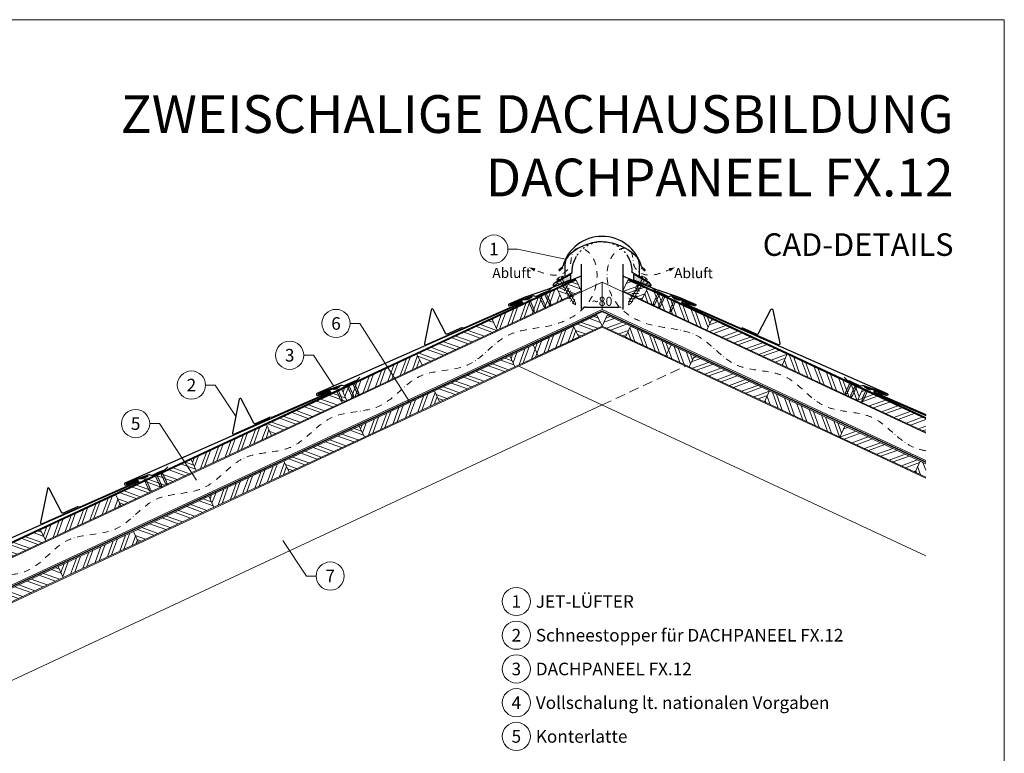
# Model space of a CAD drawing. Units: millimetres. Extents: x 0 to 70034, y 0 to 4832.
# Drawn here: x 30543 to 32500, y 739 to 2196 of the extents above; entities that cross this region are included whole.
import ezdxf
from ezdxf.enums import TextEntityAlignment as Align

# ---------------------------------------------------------------- set-up
doc = ezdxf.new("R2010")
doc.units = ezdxf.units.MM
for name, pattern in [('ACDINTGL', [3, 2, -1]), ('GESTRICHELT', [0.75, 0.5, -0.25]), ('STRICHPUNKT', [25.4, 12.7, -6.35, 0, -6.35]), ('Trennlage', [30, 12, -18])]:
    doc.linetypes.add(name, pattern=pattern)
doc.layers.get('Defpoints').update_dxf_attribs({"lineweight": 5})
for name, color, linetype, lineweight, true_color in [('01_PREFA-Dachprodukt', 12, 'Continuous', 25, 0xe1000f), ('02_Befestigung', 11, 'Continuous', 15, 0xff7f7f), ('02_Nägel', 11, 'Continuous', 15, 0xff7f7f), ('02_PREFA-Schneefang', 11, 'Continuous', 25, 0xff7f7f), ('04_Trennlage', 251, 'Continuous', 25, 0x505f69), ('04_Trennlage_Linie', 251, 'Continuous', 0, 0x505f69), ('04_Unterdach', 251, 'Continuous', 25, 0x505f69), ('04_Unterdach_Linie', 251, 'Continuous', 0, 0x505f69), ('06_Dichtung', 252, 'Continuous', 15, 0x8296a0), ('06_Holz', 252, 'Continuous', 15, 0x8296a0), ('06_Holzschfraffur', 254, 'Continuous', 13, 0xdce6eb), ('08_Bemassung', 251, 'Continuous', 5, 0x505f69), ('09_Luft', 252, 'Continuous', 5, 0x8296a0), ('10_Blattrahmen', 18, 'Continuous', 20, 0x000000), ('99_Text_1_DE', 12, 'Continuous', 25, 0xe1000f), ('99_Text_3_DE', 251, 'Continuous', 5, 0x505f69)]:
    doc.layers.add(name, color=color, linetype=linetype, lineweight=lineweight, true_color=true_color)
doc.layers.add('99_Text_2_DE', color=7, linetype='Continuous')
doc.styles.add('Arial', font='arial.ttf')
doc.styles.add('PREFA_Standard', font='arial.ttf', dxfattribs={"height": 20})
doc.styles.add('Romans', font='romans.shx', dxfattribs={"width": 0.8})
doc.dimstyles.new('Maschinenbau$0', dxfattribs={"dimscale": 5, "dimtxt": 1, "dimasz": 1, "dimexe": 0.5, "dimexo": 0, "dimgap": 0.25, "dimtad": 1, "dimtxsty": 'Romans', "dimcen": 1, "dimazin": 2, "dimtp": 0.01, "dimtm": 0.01, "dimtfac": 1, "dimtix": 1, "dimtmove": 2, "dimatfit": 3, "dimfxl": 1, "dimarcsym": 0})
pattern_1 = [(70, (23414.476, -1947.518), (-17.901144, 6.515484), []), (70, (23422.615, -1943.723), (-17.901144, 6.515484), [])]
pattern_2 = [(340, (23414.476, -1947.518), (6.515484, 17.901144), []), (340, (23418.271, -1955.657), (6.515484, 17.901144), [])]
pattern_3 = [(70, (23379.61, -1874.693), (-17.901144, 6.515484), []), (70, (23387.75, -1870.898), (-17.901144, 6.515484), [])]
pattern_4 = [(340, (23379.61, -1874.693), (6.515484, 17.901144), []), (340, (23383.406, -1882.832), (6.515484, 17.901144), [])]
pattern_5 = [(20, (19674.156, 2900), (-6.515484, 17.901144), []), (20, (19682.295, 2896.205), (-6.515484, 17.901144), [])]
pattern_6 = [(110, (19674.156, 2900), (-17.901144, -6.515484), []), (110, (19677.952, 2908.139), (-17.901144, -6.515484), [])]
pattern_7 = [(11, (19554.7361, -2.3624), (0.4762573, 1.7097878), [0, -1.5875])]

# ---------------------------------------------------------------- blocks, each defined once
blk = doc.blocks.new('*D104')
at = {"layer": '08_Bemassung', "color": 0, "lineweight": -2, "ltscale": 20, "transparency": 16777216}
for p, q in [((31659.1, 1688.6), (31659.1, 1621)), ((31741.7, 1688.6), (31741.7, 1621)), ((31668.1, 1625.5), (31732.7, 1625.5))]:
    blk.add_line(p, q, dxfattribs=at)
at = {"layer": '08_Bemassung', "color": 0, "ltscale": 20, "transparency": 16777216}
for points in [[(31668.1, 1627), (31668.1, 1624), (31659.1, 1625.5)], [(31732.7, 1627), (31732.7, 1624), (31741.7, 1625.5)]]:
    blk.add_solid(points, dxfattribs=at)
at = {"layer": 'Defpoints', "color": 0, "ltscale": 20, "transparency": 16777216}
for p in [(31659.1, 1688.6), (31741.7, 1688.6), (31741.7, 1625.5)]:
    blk.add_point(p, dxfattribs=at)
at = {"layer": '08_Bemassung', "color": 0, "ltscale": 20, "transparency": 16777216, "insert": (31700.4, 1637), "char_height": 9, "attachment_point": 5, "style": 'Arial'}
blk.add_mtext('{\\H2x;~80}', dxfattribs=at)
blk = doc.blocks.new('A$C4BAB4951')
for p, q in [((-23.7, 0), (-23.7, 0)), ((-23.4, 0.4), (-20.4, 1.3)), ((-20.3, 1.3), (-19.6, 1.4)), ((-3.7, 1.5), (-0.4, 1.5)), ((-0.4, 1.5), (0, 2)), ((-0.4, -1.5), (-0.4, 1.5)), ((0, -4.3), (0, 4.3)), ((0.7, -4.3), (0.7, 4.3)), ((-23.4, -0.4), (-20.4, -1.3)), ((-20.3, -1.3), (-19.6, -1.4)), ((-3.7, -1.5), (-0.4, -1.5)), ((-0.4, -1.5), (0, -2))]:
    blk.add_line(p, q)
at = {"extrusion": (0, 0, -1)}
for centre, radius, start, end in [((23.3, 0), 0.4, 360, 73.5064), ((20.3, 0.9), 0.4, 73.5064, 85.188), ((19.6, 1.9), 0.553, 244.5196, 270), ((18.6, -0.2), 1.8, 64.5196, 71.6711), ((19.1, 1.3), 0.17, 71.6711, 153.7368), ((18.9, 1.4), 0.0923, 267.8027, 333.7368), ((18.9, 1.9), 0.552, 244.5057, 269.6735), ((17.8, -0.2), 1.8, 64.5196, 71.6711), ((18.4, 1.3), 0.17, 71.6711, 153.7368), ((18.1, 1.4), 0.0923, 267.8027, 333.7368), ((18.1, 1.9), 0.551, 244.4964, 269.3324), ((17.1, -0.2), 1.8, 64.5196, 71.6711), ((17.6, 1.3), 0.17, 71.6711, 153.7368), ((17.4, 1.4), 0.0923, 267.8027, 333.7368), ((17.4, 1.9), 0.552, 244.5062, 269.673), ((16.4, -0.2), 1.8, 64.5196, 71.6711), ((16.9, 1.3), 0.17, 71.6711, 153.7368), ((16.7, 1.4), 0.0923, 267.8027, 333.7368), ((16.7, 1.9), 0.551, 244.4964, 269.3324), ((15.6, -0.2), 1.8, 64.5196, 71.6711), ((16.2, 1.3), 0.17, 71.6711, 153.7368), ((15.9, 1.4), 0.0923, 267.8027, 333.7368), ((15.9, 1.9), 0.552, 244.5057, 269.6735), ((14.9, -0.2), 1.8, 64.5196, 71.6711), ((15.4, 1.3), 0.17, 71.6711, 153.7368), ((15.2, 1.4), 0.0923, 267.8027, 333.7368), ((15.2, 1.9), 0.551, 244.4964, 269.3324), ((14.2, -0.2), 1.8, 64.5196, 71.6711), ((14.7, 1.3), 0.17, 71.6711, 153.7368), ((14.5, 1.4), 0.0923, 267.8027, 333.7368), ((14.5, 1.9), 0.552, 244.5057, 269.6735), ((13.4, -0.2), 1.8, 64.5196, 71.6711), ((14, 1.3), 0.17, 71.6711, 153.7368), ((13.7, 1.4), 0.0923, 267.8027, 333.7368), ((13.7, 1.9), 0.551, 244.4964, 269.3324), ((12.7, -0.2), 1.8, 64.5196, 71.6711), ((13.2, 1.3), 0.17, 71.6711, 153.7368), ((13, 1.4), 0.0923, 267.8027, 333.7368), ((13, 1.9), 0.552, 244.5057, 269.6735), ((12, -0.2), 1.8, 64.5196, 71.6711), ((12.5, 1.3), 0.17, 71.6711, 153.7368), ((12.3, 1.4), 0.0923, 267.8027, 333.7368), ((12.2, 1.9), 0.57, 244.7073, 270.3706), ((11.2, -0.2), 1.8, 64.5196, 71.6711), ((11.7, 1.3), 0.17, 71.6711, 153.7368), ((11.5, 1.4), 0.0923, 267.8027, 333.7368), ((11.5, 1.9), 0.551, 244.4964, 269.3324), ((10.5, -0.2), 1.8, 64.5196, 71.6711), ((11, 1.3), 0.17, 71.6711, 153.7368), ((10.8, 1.4), 0.0923, 267.8027, 333.7368), ((10.8, 1.9), 0.552, 244.5057, 269.6735), ((9.8, -0.2), 1.8, 64.5196, 71.6711), ((10.3, 1.3), 0.17, 71.6711, 153.7368), ((10, 1.4), 0.0923, 267.8027, 333.7368), ((10, 1.9), 0.551, 244.4964, 269.3324), ((9, -0.2), 1.8, 64.5196, 71.6711), ((9.5, 1.3), 0.17, 71.6711, 153.7368), ((9.3, 1.4), 0.0923, 267.8027, 333.7368), ((9.3, 1.9), 0.552, 244.5062, 269.673), ((8.3, -0.2), 1.8, 64.5196, 71.6711), ((8.8, 1.3), 0.17, 71.6711, 153.7368), ((8.6, 1.4), 0.0923, 267.8027, 333.7368), ((8.6, 1.9), 0.551, 244.4984, 269.3304), ((7.6, -0.2), 1.8, 64.5196, 71.6711), ((8.1, 1.3), 0.17, 71.6711, 153.7368), ((7.8, 1.4), 0.0923, 267.8027, 333.7368), ((7.8, 1.9), 0.552, 244.5057, 269.6735), ((6.8, -0.2), 1.8, 64.5196, 71.6711), ((7.3, 1.3), 0.17, 71.6711, 153.7368), ((7.1, 1.4), 0.0923, 267.8027, 333.7368), ((7.1, 1.9), 0.551, 244.4964, 269.3324), ((6.1, -0.2), 1.8, 64.5196, 71.6711), ((6.6, 1.3), 0.17, 71.6711, 153.7368), ((6.4, 1.4), 0.0923, 267.8027, 333.7368), ((6.4, 1.9), 0.552, 244.5057, 269.6735), ((5.4, -0.2), 1.8, 64.5196, 71.6711), ((5.9, 1.3), 0.17, 71.6711, 153.7368), ((5.6, 1.4), 0.0923, 267.8027, 333.7368), ((5.6, 1.9), 0.552, 244.5057, 269.6735), ((4.6, -0.2), 1.8, 64.5196, 71.6711), ((5.1, 1.3), 0.17, 71.6711, 153.7368), ((4.9, 1.4), 0.0923, 267.8027, 333.7368), ((4.9, 1.9), 0.551, 244.4964, 269.3324), ((3.9, -0.2), 1.8, 64.5196, 71.6711), ((4.4, 1.3), 0.17, 71.6711, 153.7368), ((4.2, 1.4), 0.0923, 267.8027, 333.7368), ((4.2, 1.9), 0.552, 244.5057, 269.6735), ((3.2, -0.2), 1.8, 64.5196, 71.6711), ((3.7, 1.3), 0.17, 71.6711, 90), ((-0.3, 4.3), 0.35, 0, 180), ((23.3, 0), 0.4, 286.4936, 0), ((20.3, -0.9), 0.4, 274.812, 286.4936), ((19.6, -1.9), 0.553, 90, 115.4804), ((18.6, 0.2), 1.8, 288.3289, 295.4804), ((19.1, -1.3), 0.17, 206.2632, 288.3289), ((18.9, -1.4), 0.0923, 26.2632, 92.1973), ((18.9, -1.9), 0.552, 90.3265, 115.4943), ((17.8, 0.2), 1.8, 288.3289, 295.4804), ((18.4, -1.3), 0.17, 206.2632, 288.3289), ((18.1, -1.4), 0.0923, 26.2632, 92.1973), ((18.1, -1.9), 0.551, 90.6676, 115.5036), ((17.1, 0.2), 1.8, 288.3289, 295.4804), ((17.6, -1.3), 0.17, 206.2632, 288.3289), ((17.4, -1.4), 0.0923, 26.2632, 92.1973), ((17.4, -1.9), 0.552, 90.327, 115.4938), ((16.4, 0.2), 1.8, 288.3289, 295.4804), ((16.9, -1.3), 0.17, 206.2632, 288.3289), ((16.7, -1.4), 0.0923, 26.2632, 92.1973), ((16.7, -1.9), 0.551, 90.6676, 115.5036), ((15.6, 0.2), 1.8, 288.3289, 295.4804), ((16.2, -1.3), 0.17, 206.2632, 288.3289), ((15.9, -1.4), 0.0923, 26.2632, 92.1973), ((15.9, -1.9), 0.552, 90.3265, 115.4943), ((14.9, 0.2), 1.8, 288.3289, 295.4804), ((15.4, -1.3), 0.17, 206.2632, 288.3289), ((15.2, -1.4), 0.0923, 26.2632, 92.1973), ((15.2, -1.9), 0.551, 90.6676, 115.5036), ((14.2, 0.2), 1.8, 288.3289, 295.4804), ((14.7, -1.3), 0.17, 206.2632, 288.3289), ((14.5, -1.4), 0.0923, 26.2632, 92.1973), ((14.5, -1.9), 0.552, 90.3265, 115.4943), ((13.4, 0.2), 1.8, 288.3289, 295.4804), ((14, -1.3), 0.17, 206.2632, 288.3289), ((13.7, -1.4), 0.0923, 26.2632, 92.1973), ((13.7, -1.9), 0.551, 90.6676, 115.5036), ((12.7, 0.2), 1.8, 288.3289, 295.4804), ((13.2, -1.3), 0.17, 206.2632, 288.3289), ((13, -1.4), 0.0923, 26.2632, 92.1973), ((13, -1.9), 0.552, 90.3265, 115.4943), ((12, 0.2), 1.8, 288.3289, 295.4804), ((12.5, -1.3), 0.17, 206.2632, 288.3289), ((12.3, -1.4), 0.0923, 26.2632, 92.1973), ((12.2, -1.9), 0.57, 89.6294, 115.2927), ((11.2, 0.2), 1.8, 288.3289, 295.4804), ((11.7, -1.3), 0.17, 206.2632, 288.3289), ((11.5, -1.4), 0.0923, 26.2632, 92.1973), ((11.5, -1.9), 0.551, 90.6676, 115.5036), ((10.5, 0.2), 1.8, 288.3289, 295.4804), ((11, -1.3), 0.17, 206.2632, 288.3289), ((10.8, -1.4), 0.0923, 26.2632, 92.1973), ((10.8, -1.9), 0.552, 90.3265, 115.4943), ((9.8, 0.2), 1.8, 288.3289, 295.4804), ((10.3, -1.3), 0.17, 206.2632, 288.3289), ((10, -1.4), 0.0923, 26.2632, 92.1973), ((10, -1.9), 0.551, 90.6676, 115.5036), ((9, 0.2), 1.8, 288.3289, 295.4804), ((9.5, -1.3), 0.17, 206.2632, 288.3289), ((9.3, -1.4), 0.0923, 26.2632, 92.1973), ((9.3, -1.9), 0.552, 90.327, 115.4938), ((8.3, 0.2), 1.8, 288.3289, 295.4804), ((8.8, -1.3), 0.17, 206.2632, 288.3289), ((8.6, -1.4), 0.0923, 26.2632, 92.1973), ((8.6, -1.9), 0.551, 90.6696, 115.5016), ((7.6, 0.2), 1.8, 288.3289, 295.4804), ((8.1, -1.3), 0.17, 206.2632, 288.3289), ((7.8, -1.4), 0.0923, 26.2632, 92.1973), ((7.8, -1.9), 0.552, 90.3265, 115.4943), ((6.8, 0.2), 1.8, 288.3289, 295.4804), ((7.3, -1.3), 0.17, 206.2632, 288.3289), ((7.1, -1.4), 0.0923, 26.2632, 92.1973), ((7.1, -1.9), 0.551, 90.6676, 115.5036), ((6.1, 0.2), 1.8, 288.3289, 295.4804), ((6.6, -1.3), 0.17, 206.2632, 288.3289), ((6.4, -1.4), 0.0923, 26.2632, 92.1973), ((6.4, -1.9), 0.552, 90.3265, 115.4943), ((5.4, 0.2), 1.8, 288.3289, 295.4804), ((5.9, -1.3), 0.17, 206.2632, 288.3289), ((5.6, -1.4), 0.0923, 26.2632, 92.1973), ((5.6, -1.9), 0.552, 90.3265, 115.4943), ((4.6, 0.2), 1.8, 288.3289, 295.4804), ((5.1, -1.3), 0.17, 206.2632, 288.3289), ((4.9, -1.4), 0.0923, 26.2632, 92.1973), ((4.9, -1.9), 0.551, 90.6676, 115.5036), ((3.9, 0.2), 1.8, 288.3289, 295.4804), ((4.4, -1.3), 0.17, 206.2632, 288.3289), ((4.2, -1.4), 0.0923, 26.2632, 92.1973), ((4.2, -1.9), 0.552, 90.3265, 115.4943), ((3.2, 0.2), 1.8, 288.3289, 295.4804), ((3.7, -1.3), 0.17, 270, 288.3289), ((-0.3, -4.3), 0.35, 180, 360)]:
    blk.add_arc(centre, radius, start, end, dxfattribs=at)
blk = doc.blocks.new('A$C709977DA')
at = {"layer": '02_Nägel'}
for p, q in [((-5.1, 2.5), (-2.7, 0)), ((-4.8, 2.5), (-2.3, 0)), ((-2.3, -55.4), (-2.3, 0)), ((2.2, 0), (4.8, 2.5)), ((2.7, 0), (5.1, 2.5)), ((2.2, -55.4), (2.2, 0))]:
    blk.add_line(p, q, dxfattribs=at)
for points in [[(-7, 0), (-7, 1.6, -0.337581), (-6.6, 2.1, -0.015361), (-5.1, 2.5, -0.015361)], [(-4.8, 2.5, -0.201356), (4.8, 2.5, -0.096641)], [(5.1, 2.5, -0.015361), (6.6, 2.1, -0.337581), (7, 1.6), (7, 0)]]:
    blk.add_lwpolyline(points, format="xyb", dxfattribs=at)
for points in [[(-7, 0), (-2.7, 0)], [(2.7, 0), (7, 0)], [(-5.5, -18.8), (5.5, -12.5)], [(-5.5, -24.9), (5.5, -18.6)], [(-5.5, -31), (5.5, -24.7)], [(-5.5, -37.1), (5.5, -30.8)], [(-5.5, -43.2), (5.5, -36.9)], [(-5.5, -49.3), (5.5, -43)], [(-3.8, -54.5), (3.8, -50)], [(-2.3, -55.4), (0, -60)], [(-1.4, -59.2), (1.9, -57.3)], [(2.2, -55.4), (0, -60)]]:
    blk.add_lwpolyline(points, dxfattribs=at)
blk = doc.blocks.new('A$C303698f2')
at = {"layer": '10_Blattrahmen'}
blk.add_lwpolyline([(666.01, -470.92), (666.01, 0), (0, 0), (0, -470.92)], close=True, dxfattribs=at)

msp = doc.modelspace()

# ---------------------------------------------------------------- hatches: boundary and pattern name
at = {"layer": '06_Dichtung'}
h = msp.add_hatch(dxfattribs=at)
h.set_pattern_fill('DOTS', color=256, angle=11)
h.set_pattern_definition(pattern_7)
h.paths.add_polyline_path([(31637.619, 1691.14), (31608.883, 1674.561), (31614.224, 1670.673), (31637.618, 1679.991)])
h = msp.add_hatch(dxfattribs=at)
h.set_pattern_fill('DOTS', color=256, angle=11)
h.set_pattern_definition(pattern_7)
h.paths.add_polyline_path([(31763.107, 1691.14), (31791.843, 1674.561), (31786.502, 1670.673), (31763.108, 1679.991)])
at = {"layer": '06_Holzschfraffur'}
h = msp.add_hatch(dxfattribs=at)
h.set_pattern_fill('ANSI32', color=256, scale=2, angle=295, style=0)
h.set_pattern_definition([(340, (23658.103, -1744.83), (6.515484, 17.901144), []), (340, (23661.898, -1752.968), (6.515484, 17.901144), [])])
h.paths.add_polyline_path([(31611.03, 1661.775), (31621.173, 1640.023), (31659.058, 1657.689), (31648.915, 1679.441)])
h = msp.add_hatch(dxfattribs=at)
h.set_pattern_fill('ANSI32', color=256, scale=2, angle=335, style=0)
h.set_pattern_definition(pattern_5)
h.paths.add_polyline_path([(31789.696, 1661.775), (31779.553, 1640.023), (31741.669, 1657.689), (31751.811, 1679.441)])
h = msp.add_hatch(dxfattribs=at)
h.set_pattern_fill('ANSI32', color=256, scale=2, angle=25, style=0)
h.set_pattern_definition(pattern_3)
h.paths.add_polyline_path([(31621.173, 1640.023), (31611.03, 1661.775), (31482.078, 1601.644), (31492.221, 1579.892)])
h = msp.add_hatch(dxfattribs=at)
h.set_pattern_fill('ANSI32', color=256, scale=2, angle=65, style=0)
h.set_pattern_definition(pattern_6)
h.paths.add_polyline_path([(31779.553, 1640.023), (31789.696, 1661.775), (31918.648, 1601.644), (31908.505, 1579.892)])
h = msp.add_hatch(dxfattribs=at)
h.set_pattern_fill('ANSI32', color=256, scale=2, angle=295, style=0)
h.set_pattern_definition([(340, (24450.084, -5896.585), (6.515484, 17.901144), []), (340, (24453.879, -5904.724), (6.515484, 17.901144), [])])
h.paths.add_polyline_path([(31700.363, 1587.867), (31690.22, 1609.618), (31643.827, 1587.985), (31653.97, 1566.234)])
h = msp.add_hatch(dxfattribs=at)
h.set_pattern_fill('ANSI32', color=256, scale=2, angle=335, style=0)
h.set_pattern_definition(pattern_5)
h.paths.add_polyline_path([(31700.363, 1587.867), (31710.506, 1609.618), (31756.899, 1587.985), (31746.756, 1566.234)])
h = msp.add_hatch(dxfattribs=at)
h.set_pattern_fill('ANSI32', color=256, scale=2, angle=295, style=0)
h.set_pattern_definition(pattern_4)
h.paths.add_polyline_path([(31332.538, 1531.912), (31342.68, 1510.16), (31492.221, 1579.892), (31482.078, 1601.644)])
h = msp.add_hatch(dxfattribs=at)
h.set_pattern_fill('ANSI32', color=256, scale=2, angle=25, style=0)
h.set_pattern_definition([(70, (24012.64, -1668.59), (-17.901144, 6.515484), []), (70, (24020.778, -1664.795), (-17.901144, 6.515484), [])])
h.paths.add_polyline_path([(31653.97, 1566.234), (31643.827, 1587.985), (31516.944, 1528.818), (31527.087, 1507.067)])
h = msp.add_hatch(dxfattribs=at)
h.set_pattern_fill('ANSI32', color=256, scale=2, angle=65, style=0)
h.set_pattern_definition(pattern_6)
h.paths.add_polyline_path([(31746.756, 1566.234), (31756.899, 1587.985), (31883.782, 1528.818), (31873.639, 1507.067)])
h = msp.add_hatch(dxfattribs=at)
h.set_pattern_fill('ANSI32', color=256, scale=2, angle=335, style=0)
h.set_pattern_definition(pattern_5)
h.paths.add_polyline_path([(32068.189, 1531.912), (32058.046, 1510.16), (31908.505, 1579.892), (31918.648, 1601.644)])
h = msp.add_hatch(dxfattribs=at)
h.set_pattern_fill('ANSI32', color=256, scale=2, angle=25, style=0)
h.set_pattern_definition([(70, (23678.692, -1735.229), (-17.901144, 6.515484), []), (70, (23686.83, -1731.434), (-17.901144, 6.515484), [])])
h.paths.add_polyline_path([(31342.68, 1510.16), (31332.538, 1531.912), (31182.997, 1462.18), (31193.14, 1440.428)])
h = msp.add_hatch(dxfattribs=at)
h.set_pattern_fill('ANSI32', color=256, scale=2, angle=295, style=0)
h.set_pattern_definition([(340, (24151.002, -6036.05), (6.515484, 17.901144), []), (340, (24154.797, -6044.188), (6.515484, 17.901144), [])])
h.paths.add_polyline_path([(31377.546, 1437.335), (31367.403, 1459.086), (31516.944, 1528.818), (31527.087, 1507.067)])
h = msp.add_hatch(dxfattribs=at)
h.set_pattern_fill('ANSI32', color=256, scale=2, angle=335, style=0)
h.set_pattern_definition(pattern_5)
h.paths.add_polyline_path([(32023.18, 1437.335), (32033.323, 1459.086), (31883.782, 1528.818), (31873.639, 1507.067)])
h = msp.add_hatch(dxfattribs=at)
h.set_pattern_fill('ANSI32', color=256, scale=2, angle=65, style=0)
h.set_pattern_definition(pattern_6)
h.paths.add_polyline_path([(32058.046, 1510.16), (32068.189, 1531.912), (32217.729, 1462.18), (32207.586, 1440.428)])
h = msp.add_hatch(dxfattribs=at)
h.set_pattern_fill('ANSI32', color=256, scale=2, angle=295, style=0)
h.set_pattern_definition(pattern_4)
h.paths.add_polyline_path([(31033.456, 1392.448), (31043.599, 1370.696), (31193.14, 1440.428), (31182.997, 1462.18)])
h = msp.add_hatch(dxfattribs=at)
h.set_pattern_fill('ANSI32', color=256, scale=2, angle=25, style=0)
h.set_pattern_definition([(70, (23713.558, -1808.054), (-17.901144, 6.515484), []), (70, (23721.697, -1804.259), (-17.901144, 6.515484), [])])
h.paths.add_polyline_path([(31377.546, 1437.335), (31367.403, 1459.086), (31217.863, 1389.354), (31228.005, 1367.603)])
h = msp.add_hatch(dxfattribs=at)
h.set_pattern_fill('ANSI32', color=256, scale=2, angle=65, style=0)
h.set_pattern_definition(pattern_6)
h.paths.add_polyline_path([(32023.18, 1437.335), (32033.323, 1459.086), (32182.864, 1389.354), (32172.721, 1367.603)])
h = msp.add_hatch(dxfattribs=at)
h.set_pattern_fill('ANSI32', color=256, scale=2, angle=335, style=0)
h.set_pattern_definition(pattern_5)
h.paths.add_polyline_path([(32343.335, 1377.128), (32343.335, 1403.609), (32217.729, 1462.18), (32207.586, 1440.428)])
h = msp.add_hatch(dxfattribs=at)
h.set_pattern_fill('ANSI32', color=256, scale=2, angle=25, style=0)
h.set_pattern_definition(pattern_3)
h.paths.add_polyline_path([(31043.599, 1370.696), (31033.456, 1392.448), (30883.915, 1322.716), (30894.058, 1300.964)])
h = msp.add_hatch(dxfattribs=at)
h.set_pattern_fill('ANSI32', color=256, scale=2, angle=295, style=0)
h.set_pattern_definition([(340, (23851.92, -6175.513), (6.515484, 17.901144), []), (340, (23855.716, -6183.652), (6.515484, 17.901144), [])])
h.paths.add_polyline_path([(31078.465, 1297.871), (31068.322, 1319.622), (31217.863, 1389.354), (31228.005, 1367.603)])
h = msp.add_hatch(dxfattribs=at)
h.set_pattern_fill('ANSI32', color=256, scale=2, angle=335, style=0)
h.set_pattern_definition(pattern_5)
h.paths.add_polyline_path([(32322.261, 1297.871), (32332.404, 1319.622), (32182.864, 1389.354), (32172.721, 1367.603)])
h = msp.add_hatch(dxfattribs=at)
h.set_pattern_fill('ANSI32', color=256, scale=2, angle=295, style=0)
h.set_pattern_definition(pattern_4)
h.paths.add_polyline_path([(30734.374, 1252.983), (30744.517, 1231.232), (30894.058, 1300.964), (30883.915, 1322.716)])
h = msp.add_hatch(dxfattribs=at)
h.set_pattern_fill('ANSI32', color=256, scale=2, angle=25, style=0)
h.set_pattern_definition(pattern_1)
h.paths.add_polyline_path([(31078.465, 1297.871), (31068.322, 1319.622), (30918.781, 1249.89), (30928.924, 1228.139)])
h = msp.add_hatch(dxfattribs=at)
h.set_pattern_fill('ANSI32', color=256, scale=2, angle=65, style=0)
h.set_pattern_definition([(110, (19973.238, 2760.536), (-17.901144, -6.515484), []), (110, (19977.033, 2768.675), (-17.901144, -6.515484), [])])
h.paths.add_polyline_path([(32343.335, 1288.044), (32343.335, 1314.525), (32332.404, 1319.622), (32322.261, 1297.871)])
h = msp.add_hatch(dxfattribs=at)
h.set_pattern_fill('ANSI32', color=256, scale=2, angle=25, style=0)
h.set_pattern_definition(pattern_3)
h.paths.add_polyline_path([(30744.517, 1231.232), (30734.374, 1252.983), (30584.834, 1183.251), (30594.976, 1161.5)])
h = msp.add_hatch(dxfattribs=at)
h.set_pattern_fill('ANSI32', color=256, scale=2, angle=295, style=0)
h.set_pattern_definition(pattern_2)
h.paths.add_polyline_path([(30769.24, 1180.158), (30779.383, 1158.407), (30928.924, 1228.139), (30918.781, 1249.89)])
h = msp.add_hatch(dxfattribs=at)
h.set_pattern_fill('ANSI32', color=256, scale=2, angle=295, style=0)
h.set_pattern_definition(pattern_4)
h.paths.add_polyline_path([(30435.293, 1113.519), (30445.436, 1091.768), (30594.976, 1161.5), (30584.834, 1183.251)])
h = msp.add_hatch(dxfattribs=at)
h.set_pattern_fill('ANSI32', color=256, scale=2, angle=25, style=0)
h.set_pattern_definition(pattern_1)
h.paths.add_polyline_path([(30779.383, 1158.407), (30769.24, 1180.158), (30619.699, 1110.426), (30629.842, 1088.675)])
h = msp.add_hatch(dxfattribs=at)
h.set_pattern_fill('ANSI32', color=256, scale=2, angle=295, style=0)
h.set_pattern_definition(pattern_2)
h.paths.add_polyline_path([(30470.159, 1040.694), (30480.301, 1018.943), (30629.842, 1088.675), (30619.699, 1110.426)])

# ---------------------------------------------------------------- linework, layer by layer
at = {"layer": '01_PREFA-Dachprodukt'}
for p, q in [((31615.182, 1700.235), (31622.204, 1706.431)), ((31622.439, 1703.7), (31616.619, 1698.565)), ((31778.306, 1703.7), (31784.126, 1698.565)), ((31785.563, 1700.235), (31778.54, 1706.431)), ((31606.07, 1674.092), (31640.708, 1694.09)), ((31640.708, 1694.09), (31640.708, 1701.589)), ((31760.037, 1694.09), (31760.037, 1701.589)), ((31794.675, 1674.092), (31760.037, 1694.09)), ((31603.154, 1669.04), (31606.07, 1674.092)), ((31605.694, 1668.363), (31604.501, 1667.675)), ((31609.826, 1670.738), (31605.713, 1668.363)), ((31790.919, 1670.738), (31795.032, 1668.363)), ((31797.591, 1669.04), (31794.675, 1674.092)), ((31795.032, 1668.363), (31796.225, 1667.675))]:
    msp.add_line(p, q, dxfattribs=at)
at = {"layer": '01_PREFA-Dachprodukt', "elevation": 0}
for points in [[(31659.058, 1710.606), (31659.058, 1689.49, -0.30706703), (31657.168, 1686.703), (31588.594, 1659.386, -0.02677019), (31588.097, 1659.189), (31549.377, 1646.196, 0.01993266), (31549.004, 1646.054), (31515.265, 1631.652, 0.88594926), (31516.373, 1627.838), (31534.155, 1632.768)], [(31741.669, 1710.606), (31741.669, 1689.49, 0.30706703), (31743.558, 1686.703), (31812.132, 1659.386, 0.02677019), (31812.629, 1659.189), (31851.349, 1646.196, -0.01993266), (31851.722, 1646.054), (31885.461, 1631.652, -0.88594926), (31884.353, 1627.838), (31866.571, 1632.768)], [(31560.832, 1646.52), (31560.283, 1645.165, -0.19891237), (31559.21, 1644.074), (31549.52, 1639.966, -0.13383696), (31547.956, 1639.754), (31545.347, 1640.098, 0.11458047), (31543.996, 1639.967), (31518.703, 1631.459, 1), (31519.221, 1629.945), (31539.663, 1637.023, -0.39381774), (31541.783, 1636.084), (31542.077, 1635.394, -0.4142148), (31541.181, 1633.164), (31133.815, 1453.834, 0.88594926), (31134.922, 1450.021), (31152.705, 1454.951)], [(31839.895, 1646.52), (31840.443, 1645.165, 0.19891237), (31841.516, 1644.074), (31851.206, 1639.966, 0.13383696), (31852.77, 1639.754), (31855.379, 1640.098, -0.11458047), (31856.73, 1639.967), (31882.023, 1631.459, -1), (31881.505, 1629.945), (31861.063, 1637.023, 0.39381774), (31858.943, 1636.084), (31858.649, 1635.394, 0.4142148), (31859.545, 1633.164), (32266.911, 1453.834, -0.88594926), (32265.804, 1450.021), (32248.021, 1454.951)], [(31179.358, 1468.768), (31178.81, 1467.414, -0.19891237), (31177.736, 1466.322), (31168.046, 1462.214, -0.13383696), (31166.483, 1462.002), (31163.873, 1462.347, 0.11458047), (31162.522, 1462.215), (31137.23, 1453.708, 1), (31137.747, 1452.194), (31158.19, 1459.272, -0.39381774), (31160.309, 1458.333), (31160.604, 1457.643, -0.4142148), (31159.708, 1455.412), (30752.341, 1276.083, 0.88594926), (30753.449, 1272.27), (30771.231, 1277.2)], [(32221.368, 1468.768), (32221.916, 1467.414, 0.19891237), (32222.99, 1466.322), (32232.68, 1462.214, 0.13383696), (32234.243, 1462.002), (32236.853, 1462.347, -0.11458047), (32238.204, 1462.215), (32263.496, 1453.708, -1), (32262.979, 1452.194), (32242.536, 1459.272, 0.39381774), (32240.417, 1458.333), (32240.122, 1457.643, 0.4142148), (32241.018, 1455.412), (32343.335, 1410.371)], [(30797.884, 1291.017), (30797.336, 1289.662, -0.19891237), (30796.263, 1288.571), (30786.573, 1284.463, -0.13383696), (30785.009, 1284.251), (30782.399, 1284.596, 0.11458047), (30781.049, 1284.464), (30755.756, 1275.956, 1), (30756.274, 1274.442), (30776.716, 1281.521, -0.39381774), (30778.836, 1280.582), (30779.13, 1279.892, -0.4142148), (30778.234, 1277.661), (30370.868, 1098.332, 0.88594926), (30371.975, 1094.519), (30389.758, 1099.449)]]:
    msp.add_lwpolyline(points, format="xyb", dxfattribs=at)
at = {"layer": '01_PREFA-Dachprodukt'}
for centre, radius, start, end in [((31700.358, 1685.177), 80.992, 90, 164.786004), ((31700.387, 1685.177), 80.992, 15.213996, 90), ((31700.358, 1695.176), 59.994, 148.837411, 173.863654), ((31700.387, 1695.176), 59.994, 6.136351, 31.178704), ((31615.84, 1699.348), 1.104, 126.584053, 314.810844), ((31784.904, 1699.348), 1.104, 225.189156, 53.415947), ((31604.001, 1668.54), 1, 150, 300), ((31796.725, 1668.54), 1, 240, 30)]:
    msp.add_arc(centre, radius, start, end, dxfattribs=at)
at = {"layer": '01_PREFA-Dachprodukt', "linetype": 'Trennlage', "ltscale": 0.3}
msp.add_arc((31700.358, 1695.176), 59.994, 31.153613, 148.837411, dxfattribs=at)
at = {"layer": '01_PREFA-Dachprodukt', "linetype": 'Continuous'}
for points, knots in [([(31700.371, 1755.644), (31696.473, 1755.511), (31687.002, 1755.187), (31674.207, 1751.289), (31659.373, 1746.064), (31643.823, 1736.896), (31625.265, 1721.737), (31626.868, 1700.892), (31626.46, 1689.792), (31626.314, 1685.835)], [0, 0, 0, 0, 11.66014923, 28.32956106, 39.83834732, 58.62951793, 83.34927023, 104.99078443, 116.98214714, 116.98214714, 116.98214714, 116.98214714]), ([(31700.358, 1755.644), (31696.464, 1755.511), (31686.997, 1755.186), (31674.207, 1751.289), (31659.373, 1746.064), (31643.823, 1736.896), (31625.265, 1721.737), (31626.868, 1700.892), (31626.46, 1689.792), (31626.314, 1685.835)], [0.01329431, 0.01329431, 0.01329431, 0.01329431, 11.66014923, 28.32956106, 39.83834732, 58.62951793, 83.34927023, 104.99078443, 116.98214714, 116.98214714, 116.98214714, 116.98214714]), ([(31700.344, 1755.644), (31704.243, 1755.511), (31713.714, 1755.187), (31726.509, 1751.289), (31741.342, 1746.064), (31756.893, 1736.896), (31775.451, 1721.737), (31773.848, 1700.892), (31774.256, 1689.792), (31774.401, 1685.835)], [0, 0, 0, 0, 11.66014923, 28.32956106, 39.83834732, 58.62951793, 83.34927023, 104.99078443, 116.98214714, 116.98214714, 116.98214714, 116.98214714]), ([(31700.358, 1755.644), (31704.252, 1755.511), (31713.718, 1755.186), (31726.509, 1751.289), (31741.342, 1746.064), (31756.893, 1736.896), (31775.451, 1721.737), (31774.174, 1705.133), (31774.134, 1697.742), (31774.133, 1697.702)], [0.01329431, 0.01329431, 0.01329431, 0.01329431, 11.66014923, 28.32956106, 39.83834732, 58.62951793, 83.34927023, 104.99078443, 105.11010704, 105.11010704, 105.11010704, 105.11010704])]:
    msp.add_open_spline(points, degree=3, knots=knots, dxfattribs=at)
for points in [[(31700.344, 1755.644), (31700.349, 1755.644), (31700.353, 1755.644), (31700.358, 1755.644)], [(31700.371, 1755.644), (31700.367, 1755.644), (31700.362, 1755.644), (31700.358, 1755.644)], [(31774.133, 1697.702), (31774.113, 1693.671), (31774.257, 1689.753), (31774.401, 1685.835)]]:
    msp.add_open_spline(points, degree=3, dxfattribs=at)
at = {"layer": '02_PREFA-Schneefang', "elevation": 0}
for points in [[(31600.629, 1664.018), (31593.578, 1657.28), (31593.449, 1657.167), (31593.365, 1657.103), (31593.284, 1657.046), (31593.201, 1656.994), (31593.109, 1656.94), (31592.955, 1656.865), (31592.955, 1656.865), (31571.294, 1646.922, -0.127485), (31568.063, 1646.756), (31565.719, 1647.394, 0.094221), (31562.66, 1647.831), (31518.683, 1632.41, 0.867363), (31519.358, 1629.543), (31540.235, 1636.594, -0.913144), (31540.868, 1634.705), (31425.569, 1584.09, -0.072219), (31425.015, 1583.937), (31421.701, 1584.486, 0.072219), (31421.147, 1584.333), (31392.741, 1571.864, -0.394258), (31390.166, 1572.767), (31364.85, 1620.979, 0.707523), (31361.116, 1620.444), (31347.402, 1553.358, 0.635878), (31350.127, 1550.972), (31422.217, 1582.619)], [(31800.097, 1664.018), (31807.148, 1657.28), (31807.277, 1657.167), (31807.362, 1657.103), (31807.442, 1657.046), (31807.525, 1656.994), (31807.617, 1656.94), (31807.771, 1656.865), (31807.771, 1656.865), (31829.432, 1646.922, 0.127485), (31832.663, 1646.756), (31835.007, 1647.394, -0.094221), (31838.066, 1647.831), (31882.043, 1632.41, -0.867363), (31881.368, 1629.543), (31860.491, 1636.594, 0.913144), (31859.859, 1634.705), (31975.157, 1584.09, 0.072219), (31975.711, 1583.937), (31979.025, 1584.486, -0.072219), (31979.579, 1584.333), (32007.985, 1571.864, 0.394258), (32010.56, 1572.767), (32035.876, 1620.979, -0.707523), (32039.61, 1620.444), (32053.324, 1553.358, -0.635878), (32050.599, 1550.972), (31978.509, 1582.619)], [(31219.155, 1486.266), (31212.105, 1479.529), (31211.975, 1479.416), (31211.891, 1479.351), (31211.81, 1479.295), (31211.727, 1479.242), (31211.635, 1479.189), (31211.481, 1479.113), (31211.481, 1479.113), (31189.82, 1469.171, -0.127485), (31186.589, 1469.005), (31184.246, 1469.643, 0.094221), (31181.186, 1470.079), (31137.209, 1454.659, 0.867363), (31137.884, 1451.791), (31158.762, 1458.843, -0.913144), (31159.394, 1456.954), (31044.096, 1406.339, -0.072219), (31043.542, 1406.186), (31040.227, 1406.735, 0.072219), (31039.673, 1406.582), (31011.268, 1394.112, -0.394258), (31008.692, 1395.016), (30983.376, 1443.228, 0.707523), (30979.642, 1442.693), (30965.928, 1375.607, 0.635878), (30968.654, 1373.221), (31040.743, 1404.867)], [(32181.571, 1486.266), (32188.622, 1479.529), (32188.751, 1479.416), (32188.835, 1479.351), (32188.916, 1479.295), (32188.999, 1479.242), (32189.091, 1479.189), (32189.245, 1479.113), (32189.245, 1479.113), (32210.906, 1469.171, 0.127485), (32214.137, 1469.005), (32216.48, 1469.643, -0.094221), (32219.54, 1470.079), (32263.517, 1454.659, -0.867363), (32262.842, 1451.791), (32241.964, 1458.843, 0.913144), (32241.332, 1456.954), (32343.335, 1412.176)], [(30837.681, 1308.515), (30830.631, 1301.778), (30830.502, 1301.665), (30830.417, 1301.6), (30830.337, 1301.544), (30830.254, 1301.491), (30830.161, 1301.438), (30830.008, 1301.362), (30830.008, 1301.362), (30808.347, 1291.419, -0.127485), (30805.115, 1291.254), (30802.772, 1291.892, 0.094221), (30799.712, 1292.328), (30755.736, 1276.908, 0.867363), (30756.411, 1274.04), (30777.288, 1281.091, -0.913144), (30777.92, 1279.202), (30662.622, 1228.588, -0.072219), (30662.068, 1228.435), (30658.754, 1228.984, 0.072219), (30658.2, 1228.831), (30629.794, 1216.361, -0.394258), (30627.218, 1217.265), (30601.902, 1265.477, 0.707523), (30598.169, 1264.942), (30584.455, 1197.856, 0.635878), (30587.18, 1195.47), (30659.27, 1227.116)]]:
    msp.add_lwpolyline(points, format="xyb", dxfattribs=at)
at = {"layer": '04_Trennlage'}
for points in [[(31614.224, 1670.673), (31608.883, 1674.561), (31637.619, 1691.14), (31637.618, 1679.991), (31637.618, 1679.991), (31614.224, 1670.673)], [(31786.502, 1670.673), (31791.843, 1674.561), (31763.107, 1691.14), (31763.108, 1679.991), (31763.108, 1679.991), (31786.502, 1670.673)]]:
    msp.add_lwpolyline(points, dxfattribs=at)
at = {"layer": '04_Trennlage', "linetype": 'Trennlage', "ltscale": 0.5, "const_width": 1, "elevation": 0, "flags": 128}
msp.add_lwpolyline([(29666.378, 759.398), (29846.383, 842.393, 0.00658592), (29850.859, 844.061), (29855.755, 845.794, 0.02402514), (29860.2, 847.611), (31648.191, 1680.993)], format="xyb", dxfattribs=at)
msp.add_lwpolyline([(32343.335, 1405.622), (31752.535, 1680.993)], dxfattribs=at)
at = {"layer": '04_Trennlage_Linie', "ltscale": 5, "elevation": 0, "flags": 128}
for points in [[(29666.168, 759.852), (29846.193, 842.857, 0.00662679), (29850.685, 844.53), (29855.589, 846.265, 0.02402514), (29859.989, 848.064), (31647.979, 1681.446)], [(29666.587, 758.944), (29846.572, 841.93, 0.00654521), (29851.033, 843.592), (29855.922, 845.322, 0.02402514), (29860.412, 847.158), (31648.402, 1680.54)]]:
    msp.add_lwpolyline(points, format="xyb", dxfattribs=at)
for points in [[(32343.335, 1405.07), (31752.324, 1680.54)], [(32343.335, 1406.173), (31752.747, 1681.446)]]:
    msp.add_lwpolyline(points, dxfattribs=at)
at = {"layer": '04_Unterdach', "linetype": 'Trennlage', "ltscale": 0.5, "const_width": 1}
msp.add_lwpolyline([(29720.793, 695.597), (29804.322, 734.524, -0.02400881), (29808.764, 736.34), (29813.66, 738.072, 0.02402514), (29818.105, 739.89), (31699.518, 1616.832, -0.22160871), (31701.208, 1616.832), (32343.335, 1317.531)], format="xyb", dxfattribs=at)
at = {"layer": '04_Unterdach_Linie', "ltscale": 5}
for points in [[(29720.582, 696.05), (29804.11, 734.977, -0.02400881), (29808.597, 736.811), (29813.493, 738.544, 0.02402514), (29817.894, 740.343), (31699.307, 1617.285, -0.22160871), (31701.419, 1617.285), (32343.335, 1318.083)], [(29721.005, 695.144), (29804.533, 734.07, -0.02400881), (29808.93, 735.868), (29813.827, 737.601, 0.02402514), (29818.316, 739.436), (31699.729, 1616.378, -0.22160871), (31700.997, 1616.378), (32343.335, 1316.979)]]:
    msp.add_lwpolyline(points, format="xyb", dxfattribs=at)
at = {"layer": '06_Holz'}
for p, q in [((29733.416, 668.506), (31700.363, 1585.708)), ((32343.335, 1285.886), (31700.363, 1585.708)), ((31534.729, 1508.472), (32343.335, 1131.413)), ((31700.363, 1431.236), (30417.696, 833.118))]:
    msp.add_line(p, q, dxfattribs=at)
for points in [[(29703.364, 689.676), (29682.661, 734.074), (31700.363, 1674.944), (31700.363, 1620.892), (29703.364, 689.676)], [(32343.335, 1375.121), (31700.363, 1674.944), (31700.363, 1620.892), (32343.335, 1321.07)], [(31690.22, 1609.618), (31700.363, 1587.867)], [(31710.506, 1609.618), (31700.363, 1587.867)], [(32343.335, 1377.128), (32207.586, 1440.428), (32217.729, 1462.18), (32343.335, 1403.609)], [(32343.335, 1288.044), (32322.261, 1297.871), (32332.404, 1319.622), (32343.335, 1314.525)]]:
    msp.add_lwpolyline(points, dxfattribs=at)
for points in [[(31621.173, 1640.023), (31659.058, 1657.689), (31648.915, 1679.441), (31611.03, 1661.775)], [(31779.553, 1640.023), (31741.669, 1657.689), (31751.811, 1679.441), (31789.696, 1661.775)], [(31492.221, 1579.892), (31621.173, 1640.023), (31611.03, 1661.775), (31482.078, 1601.644)], [(31908.505, 1579.892), (31779.553, 1640.023), (31789.696, 1661.775), (31918.648, 1601.644)], [(31573.48, 1528.7), (31700.363, 1587.867), (31690.22, 1609.618), (31563.337, 1550.452)], [(31827.246, 1528.7), (31700.363, 1587.867), (31710.506, 1609.618), (31837.389, 1550.452)], [(31342.68, 1510.16), (31492.221, 1579.892), (31482.078, 1601.644), (31332.538, 1531.912)], [(31527.087, 1507.067), (31653.97, 1566.234), (31643.827, 1587.985), (31516.944, 1528.818)], [(31873.639, 1507.067), (31746.756, 1566.234), (31756.899, 1587.985), (31883.782, 1528.818)], [(32058.046, 1510.16), (31908.505, 1579.892), (31918.648, 1601.644), (32068.189, 1531.912)], [(31193.14, 1440.428), (31342.68, 1510.16), (31332.538, 1531.912), (31182.997, 1462.18)], [(31527.087, 1507.067), (31377.546, 1437.335), (31367.403, 1459.086), (31516.944, 1528.818)], [(31873.639, 1507.067), (32023.18, 1437.335), (32033.323, 1459.086), (31883.782, 1528.818)], [(32207.586, 1440.428), (32058.046, 1510.16), (32068.189, 1531.912), (32217.729, 1462.18)], [(31043.599, 1370.696), (31193.14, 1440.428), (31182.997, 1462.18), (31033.456, 1392.448)], [(31228.005, 1367.603), (31377.546, 1437.335), (31367.403, 1459.086), (31217.863, 1389.354)], [(32172.721, 1367.603), (32023.18, 1437.335), (32033.323, 1459.086), (32182.864, 1389.354)], [(30894.058, 1300.964), (31043.599, 1370.696), (31033.456, 1392.448), (30883.915, 1322.716)], [(31228.005, 1367.603), (31078.465, 1297.871), (31068.322, 1319.622), (31217.863, 1389.354)], [(32172.721, 1367.603), (32322.261, 1297.871), (32332.404, 1319.622), (32182.864, 1389.354)], [(30744.517, 1231.232), (30894.058, 1300.964), (30883.915, 1322.716), (30734.374, 1252.983)], [(30928.924, 1228.139), (31078.465, 1297.871), (31068.322, 1319.622), (30918.781, 1249.89)], [(30594.976, 1161.5), (30744.517, 1231.232), (30734.374, 1252.983), (30584.834, 1183.251)], [(30779.383, 1158.407), (30928.924, 1228.139), (30918.781, 1249.89), (30769.24, 1180.158)], [(30445.436, 1091.768), (30594.976, 1161.5), (30584.834, 1183.251), (30435.293, 1113.519)], [(30629.842, 1088.675), (30779.383, 1158.407), (30769.24, 1180.158), (30619.699, 1110.426)], [(30480.301, 1018.943), (30629.842, 1088.675), (30619.699, 1110.426), (30470.159, 1040.694)]]:
    msp.add_lwpolyline(points, close=True, dxfattribs=at)
at = {"layer": '06_Holz', "linetype": 'ACDINTGL', "ltscale": 10}
msp.add_lwpolyline([(31700.363, 1431.236), (31865.997, 1508.472)], dxfattribs=at)
at = {"layer": '08_Bemassung'}
for p, q in [((31513.439, 1740.97, 0), (31532.628, 1740.97, 0)), ((31532.628, 1740.97, 0), (31627.545, 1720.645, 0)), ((31199.73, 1593.133, 0), (31218.919, 1593.133, 0)), ((31218.919, 1593.133, 0), (31316.866, 1438.848, 0)), ((31107.657, 1530.024, 0), (31126.847, 1530.024, 0)), ((31126.847, 1530.024, 0), (31167.336, 1468.591, 0)), ((30912.446, 1470.78, 0), (30931.635, 1470.78, 0)), ((30931.635, 1470.78, 0), (30973.062, 1407.925, 0)), ((30801.586, 1394.236, 0), (30820.776, 1394.236, 0)), ((30820.776, 1394.236, 0), (30894.619, 1282.197, 0)), ((31112.969, 1091.544, 0), (31066.325, 1162.315, 0)), ((31132.159, 1091.544, 0), (31112.969, 1091.544, 0))]:
    msp.add_line(p, q, dxfattribs=at)
for centre in [(31485.439, 1740.97, 0), (31171.73, 1593.133, 0), (31079.657, 1530.024, 0), (30884.446, 1470.78, 0), (30773.586, 1394.236, 0), (31160.159, 1091.544, 0), (31530.019, 1040.984), (31530.019, 973.984), (31530.019, 906.984), (31530.019, 839.984), (31530.019, 772.984)]:
    msp.add_circle(centre, 28, dxfattribs=at)
at = {"layer": '09_Luft', "linetype": 'STRICHPUNKT'}
for points, knots in [([(29705.542, 467.974), (29701.558, 521.426), (29695.358, 604.593), (29699.426, 722.082), (29778.386, 767.446), (29869.733, 762.063), (29933.755, 854.791), (30045.736, 841.787), (30107.843, 937.019), (30220.365, 922.842), (30282.257, 1017.745), (30394.251, 1005.082), (30457.087, 1098.996), (30569.328, 1085.198), (30630.415, 1180.717), (30742.706, 1167.208), (30805.375, 1261.341), (30917.561, 1249.288), (30979.999, 1343.166), (31092.027, 1330.658), (31155.15, 1423.739), (31267.138, 1411.809), (31329.662, 1505.874), (31441.195, 1493.314), (31505.573, 1585.283), (31602.884, 1580.87), (31668.376, 1620.076), (31693.4, 1673.171), (31690.924, 1718.953), (31665.985, 1742.652), (31644.255, 1743.319), (31638.493, 1724.661), (31638.475, 1709.124), (31629.493, 1694.822), (31610.516, 1687.252), (31588.094, 1690.933), (31573.832, 1696.706), (31566.788, 1699.557)], [0, 0, 0, 0, 165.50276581, 257.51150405, 317.94210076, 416.06018451, 514.14382502, 612.67512585, 710.85967831, 809.8632298, 906.79898099, 1006.17839722, 1103.69314507, 1202.56405386, 1299.81415917, 1397.93224292, 1496.72259394, 1595.34923574, 1693.24341501, 1791.61399873, 1890.22982427, 1988.10086105, 2087.01470131, 2185.13278505, 2282.26998652, 2382.39715424, 2457.70712164, 2494.68767198, 2555.87874729, 2578.77432994, 2592.04055777, 2612.67592954, 2626.14200359, 2639.90762456, 2660.08136891, 2683.47194392, 2706.29379038, 2706.29379038, 2706.29379038, 2706.29379038]), ([(32343.335, 1340.292), (32334.132, 1342.073), (32293.6, 1352.924), (32245.576, 1423.739), (32133.588, 1411.809), (32071.064, 1505.874), (31959.531, 1493.314), (31895.153, 1585.283), (31797.842, 1580.87), (31732.35, 1620.076), (31707.326, 1673.171), (31709.802, 1718.953), (31734.741, 1742.652), (31756.471, 1743.319), (31762.233, 1724.661), (31762.251, 1709.124), (31771.233, 1694.822), (31790.21, 1687.252), (31812.632, 1690.933), (31826.894, 1696.706), (31833.938, 1699.557)], [1671.31564726, 1671.31564726, 1671.31564726, 1671.31564726, 1699.15365015, 1797.76947569, 1895.64051247, 1994.55435272, 2092.67243647, 2189.80963794, 2289.93680565, 2365.24677305, 2402.22732339, 2463.41839871, 2486.31398135, 2499.58020918, 2520.21558095, 2533.681655, 2547.44727598, 2567.62102032, 2591.01159533, 2613.8334418, 2613.8334418, 2613.8334418, 2613.8334418])]:
    msp.add_open_spline(points, degree=3, knots=knots, dxfattribs=at)
at = {"layer": '09_Luft', "linetype": 'GESTRICHELT'}
for points in [[(31566.788, 1699.557), (31568.119, 1702.724), (31565.458, 1696.39), (31554.969, 1704.521)], [(31833.938, 1699.557), (31832.608, 1702.724), (31835.268, 1696.39), (31845.757, 1704.521)]]:
    msp.add_solid(points, dxfattribs=at)

# ---------------------------------------------------------------- block references
at = {"xscale": 4.664124037752726, "yscale": 4.664124037752726, "zscale": 4.664124037752726}
msp.add_blockref('A$C303698f2', (29393.199, 2196.407), dxfattribs=at)
at = {"layer": '02_Befestigung'}
for p, rotation in [((31617.618, 1681.981), 30.00000000227789), ((31783.108, 1681.981), 329.999999997717)]:
    msp.add_blockref('A$C709977DA', p, dxfattribs=dict(at, rotation=rotation))
at = {"layer": '02_Nägel'}
for p, xscale, yscale, zscale, rotation in [((31554.125, 1642.469, 0), 1.22, 1.22, 1.22, 112.9731999526482), ((31575.934, 1649.613, 0), 1.2, 1.2, 1.2, 114.9731999526469), ((31586.655, 1654.512, 0), 1.2, 1.2, 1.2, 114.9731999526469), ((31814.071, 1654.512, 0), -1.2, 1.2, 1.2, 245.026800047353), ((31824.792, 1649.613, 0), -1.2, 1.2, 1.2, 245.026800047353), ((31846.602, 1642.469, 0), -1.22, 1.22, 1.22, 247.0268000473518), ((31172.651, 1464.717, 0), 1.22, 1.22, 1.22, 112.9731999526482), ((31194.46, 1471.861, 0), 1.2, 1.2, 1.2, 114.9731999526469), ((31205.182, 1476.761, 0), 1.2, 1.2, 1.2, 114.9731999526469), ((32195.544, 1476.761, 0), -1.2, 1.2, 1.2, 245.026800047353), ((32206.266, 1471.861, 0), -1.2, 1.2, 1.2, 245.026800047353), ((32228.075, 1464.717, 0), -1.22, 1.22, 1.22, 247.0268000473518), ((30812.987, 1294.11, 0), 1.2, 1.2, 1.2, 114.9731999526469), ((30823.708, 1299.01, 0), 1.2, 1.2, 1.2, 114.9731999526469), ((30791.177, 1286.966, 0), 1.22, 1.22, 1.22, 112.9731999526482)]:
    msp.add_blockref('A$C4BAB4951', p, dxfattribs=dict(at, xscale=xscale, yscale=yscale, zscale=zscale, rotation=rotation))

# ---------------------------------------------------------------- texts
at = {"layer": '08_Bemassung', "style": 'PREFA_Standard'}
for s, p in [('1', (31485.439, 1740.97, 0)), ('6', (31171.73, 1593.133, 0)), ('3', (31079.657, 1530.024, 0)), ('2', (30884.446, 1470.78, 0)), ('5', (30773.586, 1394.236, 0)), ('7', (31160.159, 1091.544, 0)), ('1', (31530.019, 1040.984)), ('2', (31530.019, 973.984)), ('3', (31530.019, 906.984)), ('4', (31530.019, 839.984)), ('5', (31530.019, 772.984))]:
    msp.add_text(s, height=25, dxfattribs=at).set_placement(p, align=Align.MIDDLE_CENTER)
at = {"layer": '99_Text_1_DE', "char_height": 75, "attachment_point": 3, "style": 'Arial'}
for s, insert in [('ZWEISCHALIGE DACHAUSBILDUNG', (32398.603, 2046.514)), ('DACHPANEEL FX.12', (32398.603, 1920.514))]:
    msp.add_mtext_dynamic_manual_height_columns(s, width=5213.69799, gutter_width=375, heights=[0], dxfattribs=dict(at, insert=insert))
at = {"layer": '99_Text_2_DE', "insert": (32398.603, 1749.765), "char_height": 44.82469, "attachment_point": 6, "style": 'Arial'}
msp.add_mtext_dynamic_manual_height_columns('CAD-DETAILS', width=878.52713, gutter_width=12.5, heights=[0], dxfattribs=at)
at = {"layer": '99_Text_3_DE', "linetype": 'GESTRICHELT', "style": 'PREFA_Standard'}
for p in [(31482.263, 1683.561), (31843.622, 1683.157)]:
    msp.add_text('Abluft', height=20, dxfattribs=at).set_placement(p)
at = {"layer": '99_Text_3_DE', "style": 'PREFA_Standard'}
for s, p in [('JET-LÜFTER', (31568.72, 1040.984)), ('Schneestopper für DACHPANEEL FX.12', (31568.72, 973.984)), ('DACHPANEEL FX.12', (31568.72, 906.984)), ('Vollschalung lt. nationalen Vorgaben', (31568.72, 839.984)), ('Konterlatte', (31568.72, 772.984))]:
    msp.add_text(s, height=25, dxfattribs=at).set_placement(p, align=Align.MIDDLE_LEFT)

# ---------------------------------------------------------------- dimensions: what is measured, and where the dimension line sits
at = {"layer": '08_Bemassung', "ltscale": 20}
dim = msp.add_linear_dim(base=(31741.669, 1625.512), p1=(31659.058, 1688.606), p2=(31741.669, 1688.606), text='{\\H2x;~80}', dimstyle='Maschinenbau$0', override={"dimscale": 9, "dimtxsty": 'Arial'}, dxfattribs=at)
dim.commit()
dim.dimension.update_dxf_attribs({"geometry": '*D104', "text_midpoint": (31700.363, 1636.952)})

doc.saveas('drawing.dxf')
